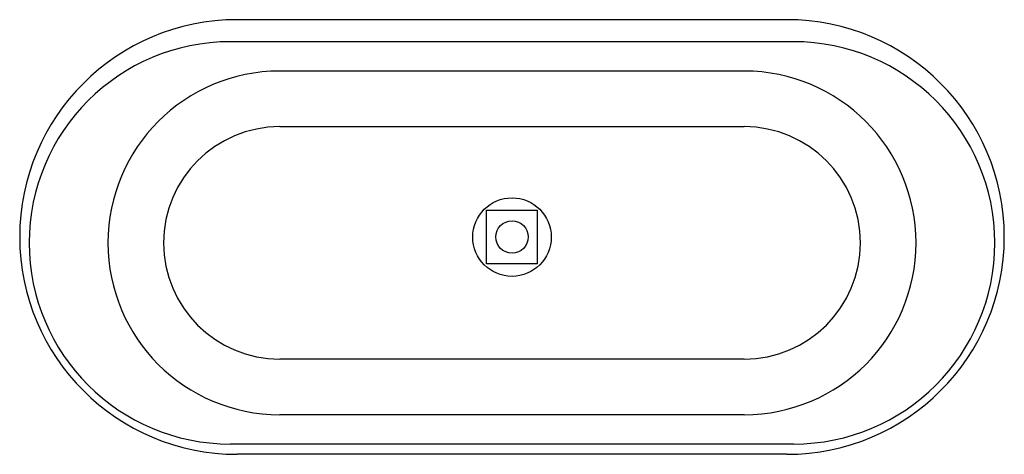
# Model space of a CAD drawing. Units: inches. Extents: x 1219.4 to 1286.1, y 95.1 to 124.6.
import ezdxf

# ---------------------------------------------------------------- set-up
doc = ezdxf.new("R2010")
doc.units = ezdxf.units.IN
doc.header["$LTSCALE"] = 0.64311
doc.header["$MEASUREMENT"] = 0
doc.layers.get('0').update_dxf_attribs({"color": 255, "linetype": 'CONTINUOUS'})
doc.layers.get('Defpoints').update_dxf_attribs({"linetype": 'CONTINUOUS'})
doc.styles.get("Standard").update_dxf_attribs({"font": 'txt', "width": 0.8})

msp = doc.modelspace()

# ---------------------------------------------------------------- linework, layer by layer
for p, q in [((1271.403, 124.576), (1234.163, 124.576)), ((1271.853, 123.084), (1233.712, 123.084)), ((1268.509, 121.095), (1237.057, 121.095)), ((1268.509, 117.329), (1237.057, 117.329)), ((1251.045, 108.034), (1251.045, 111.679)), ((1251.045, 111.679), (1254.521, 111.679)), ((1254.521, 108.034), (1254.521, 111.679)), ((1254.521, 108.034), (1251.045, 108.034)), ((1268.509, 101.586), (1237.057, 101.586)), ((1268.509, 97.82), (1237.057, 97.82)), ((1271.853, 95.835), (1233.712, 95.835)), ((1271.403, 95.137), (1234.163, 95.137))]:
    msp.add_line(p, q)
for centre, radius in [((1252.783, 109.851), 2.66), ((1252.783, 109.857), 1.102)]:
    msp.add_circle(centre, radius)
for centre, radius, start, end in [((1234.163, 109.857), 14.719, 90, 270), ((1271.403, 109.857), 14.719, 270, 90), ((1233.712, 109.459), 13.625, 90, 270), ((1271.853, 109.459), 13.625, 270, 90), ((1237.057, 109.458), 11.637, 90, 270), ((1268.509, 109.458), 11.637, 270, 90), ((1237.057, 109.458), 7.872, 90, 270), ((1268.509, 109.458), 7.872, 270, 90)]:
    msp.add_arc(centre, radius, start, end)

# ---------------------------------------------------------------- texts
at = {"layer": 'Defpoints'}
for tag, p, s in [('MODELNUMBER', (1252.777, 109.849), 'K-21095T'), ('TRADENAME', (1252.777, 109.847), 'EVOK'), ('PRODUCT', (1252.777, 109.846), 'BATH')]:
    msp.add_attdef(tag, p, s, height=0.001, dxfattribs=at)

doc.saveas('drawing.dxf')
